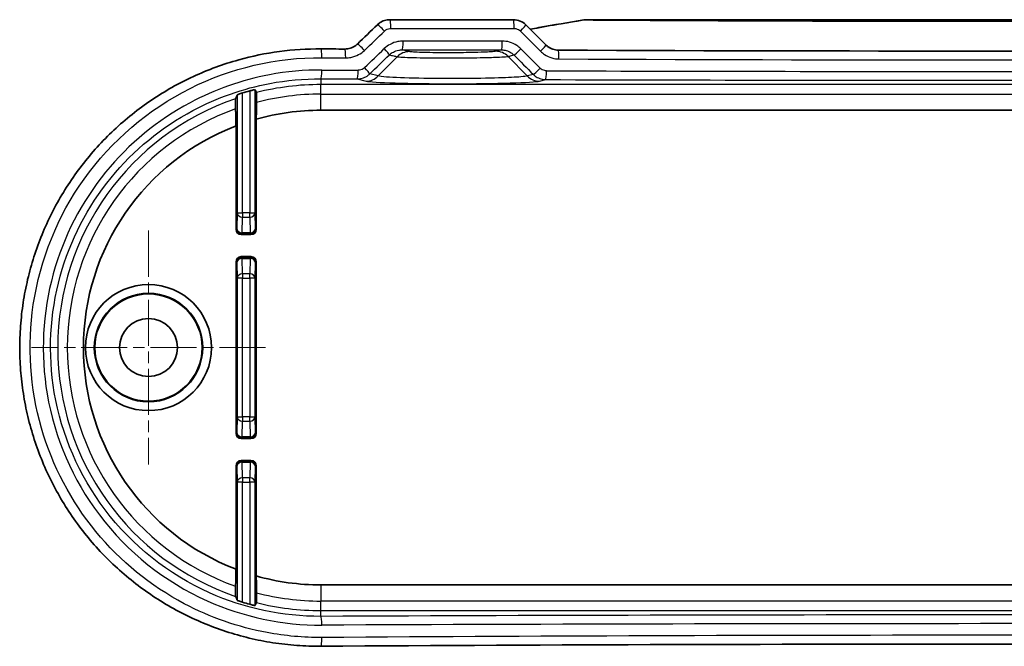
# Model space of a CAD drawing. Units: millimetres. Extents: x 0 to 3354, y 0 to 702.
# Drawn here: x 3129 to 3184, y 109 to 144 of the extents above; entities that cross this region are included whole.
import ezdxf

# ---------------------------------------------------------------- set-up
doc = ezdxf.new("R2010")
doc.units = ezdxf.units.MM
doc.header["$LTSCALE"] = 1.5
doc.linetypes.add('CHAIN', pattern=[0.3543, 0.2362, -0.0295, 0.0591, -0.0295])
for name, color, linetype, lineweight in [('Center Mark (ISO)', 131, 'Continuous', 18), ('Visible (ISO)', 7, 'Continuous', 35), ('Visible Narrow (ISO)', 7, 'Continuous', 25)]:
    doc.layers.add(name, color=color, linetype=linetype, lineweight=lineweight)

msp = doc.modelspace()

# ---------------------------------------------------------------- linework, layer by layer
at = {"layer": 'Center Mark (ISO)', "linetype": 'CHAIN', "ltscale": 7.389429}
for p, q in [((3135.828, 132.4436), (3135.828, 119.1436)), ((3142.478, 125.7936), (3129.178, 125.7936))]:
    msp.add_line(p, q, dxfattribs=at)
at = {"layer": 'Visible (ISO)'}
for p, q in [((3156.5758, 144.4436), (3149.5574, 144.4436)), ((3210.5125, 144.4436), (3160.7435, 144.4436)), ((3225.628, 139.2936), (3145.628, 139.2936)), ((3140.803, 132.5185), (3140.803, 138.4018)), ((3141.9531, 138.7837), (3141.9531, 132.5185)), ((3141.6531, 132.2185), (3141.1029, 132.2185)), ((3140.803, 120.9185), (3140.803, 130.6687)), ((3141.1029, 130.9686), (3141.6531, 130.9686)), ((3141.9531, 130.6687), (3141.9531, 120.9185)), ((3141.1029, 120.6185), (3141.6531, 120.6185)), ((3141.6531, 119.3686), (3141.1029, 119.3686)), ((3140.803, 113.1853), (3140.803, 119.0687)), ((3141.9531, 119.0687), (3141.9531, 112.8034)), ((3145.628, 112.2936), (3225.628, 112.2936))]:
    msp.add_line(p, q, dxfattribs=at)
for radius in [3.5875, 3.0832, 3.05, 1.65]:
    msp.add_circle((3135.828, 125.7936), radius, dxfattribs=at)
for radius, start, end in [(15.1502, 105.48472, 107.10171), (13.5, 90, 105.79629), (13.5, 110.94132, 249.05868), (13.5, 254.20371, 270), (15.1502, 252.89829, 254.51528)]:
    msp.add_arc((3145.628, 125.7936), radius, start, end, dxfattribs=at)
for centre, major_axis, ratio, start_param, end_param in [((3156.5759, 143.4422), (-0.0124, 1.0013), 0.9990246, 5.4859937, 6.2709002), ((3160.7434, 143.3769), (0.0203, 1.0665), 0.9991834, 0.0188919, 0.1808037), ((3131.1165, 233.1611), (-441.6335, -434.9241), 0.1227749, 1.4877725, 1.4903317), ((3242.6342, 172.7773), (466.8152, -459.7232), 0.1227764, 4.6501887, 4.6526764), ((3185.6295, 159.8783), (329.1264, 0), 0.0523315, 4.5905593, 4.5946982), ((3185.628, 159.8775), (329.1097, 0), 0.0523318, 4.6317845, 4.7929934), ((3141.103, 132.5185), (-0.2122, -0.2122), 0.9996955, 5.4979394, 7.0684312), ((3141.653, 132.5185), (0.2122, -0.2122), 0.9996955, 5.4979394, 7.0684312), ((3141.103, 130.6686), (-0.2122, 0.2122), 0.9996955, 5.4979394, 7.0684312), ((3141.653, 130.6686), (0.2122, 0.2122), 0.9996955, 5.4979394, 7.0684312), ((3141.103, 120.9185), (-0.2122, -0.2122), 0.9996955, 5.4979394, 7.0684312), ((3141.653, 120.9185), (0.2122, -0.2122), 0.9996955, 5.4979394, 7.0684312), ((3141.103, 119.0686), (-0.2122, 0.2122), 0.9996955, 5.4979394, 7.0684312), ((3141.653, 119.0686), (0.2122, 0.2122), 0.9996955, 5.4979394, 7.0684312), ((3185.628, 91.7095), (-329.1114, 0), 0.0523318, 4.5905582, 4.8342198)]:
    msp.add_ellipse(centre, major_axis=major_axis, ratio=ratio, start_param=start_param, end_param=end_param, dxfattribs=at)
for points, knots in [([(3148.844, 144.1568), (3148.8824, 144.194), (3148.9237, 144.2279), (3149.0106, 144.2886), (3149.0562, 144.3155), (3149.1507, 144.3617), (3149.1996, 144.3811), (3149.2994, 144.4123), (3149.3504, 144.424), (3149.4534, 144.4396), (3149.5054, 144.4436), (3149.5574, 144.4436)], [0, 0, 0, 0, 0.008124104, 0.008124104, 0.016248207, 0.016248207, 0.024372311, 0.024372311, 0.032496414, 0.032496414, 0.040620518, 0.040620518, 0.040620518, 0.040620518]), ([(3160.5717, 144.4296), (3159.7225, 144.2908), (3158.8746, 144.1446), (3157.8634, 143.9609), (3157.6984, 143.9306), (3157.5335, 143.9001)], [0, 0, 0, 0, 0.25800529, 0.25800529, 0.30832468, 0.30832468, 0.30832468, 0.30832468]), ([(3145.6312, 108.8048), (3145.1744, 108.8019), (3144.7175, 108.8174), (3143.8061, 108.885), (3143.3516, 108.9371), (3142.4478, 109.0779), (3141.9986, 109.1666), (3141.1086, 109.3798), (3140.6678, 109.5044), (3139.7976, 109.7887), (3139.3682, 109.9484), (3138.5238, 110.3019), (3138.1088, 110.4956), (3137.2959, 110.9158), (3136.898, 111.1422), (3136.1222, 111.6262), (3135.7443, 111.8836), (3135.0109, 112.4277), (3134.6554, 112.7143), (3133.9693, 113.3146), (3133.6385, 113.6283), (3133.004, 114.2804), (3132.7002, 114.6189), (3132.1213, 115.3183), (3131.8461, 115.6791), (3131.3263, 116.4207), (3131.0815, 116.8013), (3130.6237, 117.58), (3130.4106, 117.9779), (3130.0172, 118.7884), (3129.8368, 119.2009), (3129.5099, 120.038), (3129.3632, 120.4626), (3129.1042, 121.321), (3128.9918, 121.7549), (3128.8018, 122.6295), (3128.7242, 123.0702), (3128.6041, 123.9557), (3128.5616, 124.4005), (3128.5117, 125.2918), (3128.5044, 125.7383), (3128.525, 126.6303), (3128.5528, 127.0758), (3128.6436, 127.9635), (3128.7065, 128.4057), (3128.8671, 129.284), (3128.9648, 129.7202), (3129.1944, 130.5841), (3129.3264, 131.0118), (3129.624, 131.8562), (3129.7896, 132.2729), (3130.1538, 133.0928), (3130.3524, 133.496), (3130.7814, 134.2862), (3131.0119, 134.6733), (3131.5036, 135.4289), (3131.7648, 135.7974), (3132.3165, 136.5132), (3132.607, 136.8606), (3133.2156, 137.5319), (3133.5337, 137.8558), (3134.1957, 138.4778), (3134.5395, 138.7759), (3135.2508, 139.3441), (3135.6182, 139.6142), (3136.3741, 140.1244), (3136.7627, 140.3646), (3137.5584, 140.8131), (3137.9656, 141.0215), (3138.7959, 141.405), (3139.2189, 141.58), (3140.078, 141.8957), (3140.514, 142.0362), (3141.7145, 142.3704), (3142.4889, 142.529), (3144.0526, 142.7375), (3144.8419, 142.7873), (3145.6312, 142.7823)], [0, 0, 0, 0, 0.1340231, 0.1340231, 0.2682209, 0.2682209, 0.4025523, 0.4025523, 0.5369707, 0.5369707, 0.6714193, 0.6714193, 0.8058246, 0.8058246, 0.9401037, 0.9401037, 1.0741825, 1.0741825, 1.207995, 1.207995, 1.341479, 1.341479, 1.4745729, 1.4745729, 1.6072269, 1.6072269, 1.7394195, 1.7394195, 1.8711527, 1.8711527, 2.002445, 2.002445, 2.1333258, 2.1333258, 2.2638438, 2.2638438, 2.3940718, 2.3940718, 2.5240943, 2.5240943, 2.6539989, 2.6539989, 2.783883, 2.783883, 2.9138454, 2.9138454, 3.0439763, 3.0439763, 3.1743635, 3.1743635, 3.3050848, 3.3050848, 3.4361965, 3.4361965, 3.5677373, 3.5677373, 3.699734, 3.699734, 3.8321954, 3.8321954, 3.965104, 3.965104, 4.0984188, 4.0984188, 4.2320909, 4.2320909, 4.3660641, 4.3660641, 4.500271, 4.500271, 4.634632, 4.634632, 4.7690699, 4.7690699, 5.0006304, 5.0006304, 5.2321908, 5.2321908, 5.2321908, 5.2321908]), ([(3146.9837, 142.7738), (3147.0373, 142.7734), (3147.0909, 142.7772), (3147.1966, 142.7926), (3147.2488, 142.8044), (3147.3506, 142.8357), (3147.4002, 142.8552), (3147.4955, 142.9016), (3147.5412, 142.9284), (3147.6277, 142.9888), (3147.6685, 143.0223), (3147.7063, 143.0588)], [0, 0, 0, 0, 0.02379953, 0.02379953, 0.04759906, 0.04759906, 0.07139859, 0.07139859, 0.09519812, 0.09519812, 0.11899765, 0.11899765, 0.11899765, 0.11899765]), ([(3158.4334, 143.0005), (3158.4699, 142.964), (3158.5093, 142.9303), (3158.5927, 142.8696), (3158.6368, 142.8425), (3158.7286, 142.7956), (3158.7763, 142.7757), (3158.8741, 142.7437), (3158.9243, 142.7315), (3159.026, 142.715), (3159.0775, 142.7108), (3159.129, 142.7105)], [0, 0, 0, 0, 0.02333431, 0.02333431, 0.04666862, 0.04666862, 0.07000292, 0.07000292, 0.09333723, 0.09333723, 0.11667154, 0.11667154, 0.11667154, 0.11667154]), ([(3140.8729, 140.1673), (3140.8735, 140.1688), (3140.8808, 140.1726), (3140.9098, 140.1848), (3140.9325, 140.1935), (3140.9851, 140.2125), (3141.0187, 140.2241), (3141.0923, 140.2486), (3141.1322, 140.2613), (3141.1708, 140.2732), (3141.1718, 140.2735), (3141.1728, 140.2738)], [0.000849468, 0.000849468, 0.000849468, 0.000849468, 0.011471445, 0.011471445, 0.022942889, 0.022942889, 0.034720752, 0.034720752, 0.046498614, 0.046498614, 0.046820558, 0.046820558, 0.046820558, 0.046820558]), ([(3141.5832, 140.3938), (3141.6197, 140.4039), (3141.6586, 140.4143), (3141.732, 140.4329), (3141.7662, 140.4411), (3141.8201, 140.4533), (3141.8435, 140.4582), (3141.8745, 140.4635), (3141.8825, 140.4641), (3141.8832, 140.463)], [0.138667088, 0.138667088, 0.138667088, 0.138667088, 0.149977832, 0.149977832, 0.161578516, 0.161578516, 0.172940317, 0.172940317, 0.184037891, 0.184037891, 0.184037891, 0.184037891]), ([(3141.9726, 140.3011), (3141.9732, 140.3), (3141.9739, 140.2915), (3141.975, 140.2643), (3141.9756, 140.2393), (3141.9766, 140.1859), (3141.977, 140.1478), (3141.9775, 140.077), (3141.9776, 140.0316), (3141.9776, 139.9543), (3141.9775, 139.9088), (3141.977, 139.8377), (3141.9766, 139.7993), (3141.9759, 139.7611), (3141.9757, 139.7502), (3141.9755, 139.7403)], [0.001031191, 0.001031191, 0.001031191, 0.001031191, 0.010996515, 0.010996515, 0.022141826, 0.022141826, 0.033504183, 0.033504183, 0.045082662, 0.045082662, 0.056674197, 0.056674197, 0.068111561, 0.068111561, 0.072689618, 0.072689618, 0.072689618, 0.072689618]), ([(3140.7806, 139.3713), (3140.7803, 139.381), (3140.7801, 139.3917), (3140.7795, 139.4301), (3140.779, 139.4693), (3140.7785, 139.5423), (3140.7784, 139.5894), (3140.7784, 139.6693), (3140.7785, 139.7164), (3140.779, 139.7896), (3140.7795, 139.8289), (3140.7804, 139.884), (3140.7811, 139.9099), (3140.7822, 139.938), (3140.7828, 139.947), (3140.7834, 139.9484)], [0.109163074, 0.109163074, 0.109163074, 0.109163074, 0.113622325, 0.113622325, 0.125239684, 0.125239684, 0.137230612, 0.137230612, 0.149214747, 0.149214747, 0.160879268, 0.160879268, 0.172143026, 0.172143026, 0.182026254, 0.182026254, 0.182026254, 0.182026254]), ([(3140.7834, 111.6387), (3140.7828, 111.6402), (3140.7822, 111.6491), (3140.7811, 111.6772), (3140.7804, 111.7031), (3140.7795, 111.7582), (3140.779, 111.7975), (3140.7785, 111.8707), (3140.7784, 111.9178), (3140.7784, 111.9977), (3140.7785, 112.0448), (3140.779, 112.1179), (3140.7795, 112.157), (3140.7801, 112.1954), (3140.7803, 112.2061), (3140.7806, 112.2158)], [0.001031357, 0.001031357, 0.001031357, 0.001031357, 0.010914585, 0.010914585, 0.022178344, 0.022178344, 0.033842864, 0.033842864, 0.045827, 0.045827, 0.057817927, 0.057817927, 0.069435287, 0.069435287, 0.073894538, 0.073894538, 0.073894538, 0.073894538]), ([(3141.1728, 111.3133), (3141.1718, 111.3136), (3141.1708, 111.3139), (3141.1322, 111.3258), (3141.0923, 111.3385), (3141.0187, 111.363), (3140.9851, 111.3747), (3140.9325, 111.3937), (3140.9098, 111.4023), (3140.8808, 111.4145), (3140.8735, 111.4183), (3140.8729, 111.4198)], [0.138269774, 0.138269774, 0.138269774, 0.138269774, 0.138591718, 0.138591718, 0.15036958, 0.15036958, 0.162147443, 0.162147443, 0.173618887, 0.173618887, 0.184240864, 0.184240864, 0.184240864, 0.184240864]), ([(3141.9755, 111.8468), (3141.9757, 111.8369), (3141.9759, 111.826), (3141.9766, 111.7878), (3141.977, 111.7494), (3141.9775, 111.6783), (3141.9776, 111.6328), (3141.9776, 111.5555), (3141.9775, 111.5101), (3141.977, 111.4393), (3141.9766, 111.4012), (3141.9756, 111.3478), (3141.975, 111.3228), (3141.9739, 111.2957), (3141.9732, 111.2871), (3141.9726, 111.2861)], [0.107950447, 0.107950447, 0.107950447, 0.107950447, 0.112528504, 0.112528504, 0.123965868, 0.123965868, 0.135557403, 0.135557403, 0.147135881, 0.147135881, 0.158498239, 0.158498239, 0.16964355, 0.16964355, 0.179608874, 0.179608874, 0.179608874, 0.179608874]), ([(3141.8832, 111.1241), (3141.8825, 111.123), (3141.8745, 111.1236), (3141.8435, 111.1289), (3141.8201, 111.1338), (3141.7662, 111.146), (3141.732, 111.1542), (3141.6586, 111.1728), (3141.6197, 111.1832), (3141.5832, 111.1933)], [0.000264227, 0.000264227, 0.000264227, 0.000264227, 0.011361801, 0.011361801, 0.022723603, 0.022723603, 0.034324287, 0.034324287, 0.04563503, 0.04563503, 0.04563503, 0.04563503])]:
    msp.add_open_spline(points, degree=3, knots=knots, dxfattribs=at)
for points, weights in [([(3140.8729, 140.1673), (3140.8278, 140.0574), (3140.7834, 139.9484)], [2.10144549843, 2.10621880967, 2.11094067361]), ([(3141.9726, 140.3011), (3141.9281, 140.3816), (3141.8832, 140.463)], [2.94619586528, 2.93464566424, 2.92305828154]), ([(3141.9531, 138.7837), (3141.9639, 139.2464), (3141.9755, 139.7403)], [52.2628885426, 50.982115881, 49.6751176961]), ([(3140.7806, 139.3713), (3140.7922, 138.8705), (3140.803, 138.4018)], [48.9407302509, 50.21037252, 51.4498060606]), ([(3140.803, 113.1853), (3140.7922, 112.7166), (3140.7806, 112.2158)], [51.4498060606, 50.21037252, 48.9407302509]), ([(3141.9755, 111.8468), (3141.9639, 112.3407), (3141.9531, 112.8034)], [49.6751176961, 50.982115881, 52.2628885426]), ([(3140.7834, 111.6387), (3140.8278, 111.5297), (3140.8729, 111.4198)], [2.11094067361, 2.10621880967, 2.10144549843]), ([(3141.8832, 111.1241), (3141.9281, 111.2055), (3141.9726, 111.2861)], [2.92305828154, 2.93464566424, 2.94619586528])]:
    msp.add_rational_spline(points, weights, degree=2, dxfattribs=at)
at = {"layer": 'Visible Narrow (ISO)'}
for p, q in [((3149.6121, 143.9436), (3156.6198, 143.9436)), ((3148.8916, 141.2418), (3149.9681, 142.3349)), ((3157.3645, 141.2418), (3156.271, 142.352)), ((3145.628, 141.0818), (3145.628, 140.7545)), ((3147.6962, 141.0732), (3148.1952, 140.9495)), ((3148.8916, 141.2418), (3148.4046, 141.3625)), ((3157.7115, 141.3278), (3157.3645, 141.2418)), ((3225.628, 140.7545), (3145.628, 140.7545)), ((3145.628, 140.2107), (3145.628, 140.7545)), ((3158.0608, 140.9495), (3158.4099, 141.036)), ((3140.8729, 140.1673), (3140.8729, 133.4518)), ((3141.1728, 133.4518), (3141.1728, 140.2738)), ((3141.5832, 140.3938), (3141.5832, 133.4518)), ((3141.8832, 133.4518), (3141.8832, 140.463)), ((3145.628, 140.2107), (3225.628, 140.2107)), ((3145.628, 139.2936), (3145.628, 140.2107)), ((3140.8729, 133.4518), (3140.8503, 132.5658)), ((3140.8729, 133.4518), (3141.1728, 133.4518)), ((3141.1728, 133.4518), (3141.1728, 133.2042)), ((3141.5832, 133.4518), (3141.1728, 133.4518)), ((3141.5832, 133.4518), (3141.8832, 133.4518)), ((3141.5832, 133.2042), (3141.5832, 133.4518)), ((3141.9058, 132.5658), (3141.8832, 133.4518)), ((3141.1502, 132.3182), (3141.1728, 133.2042)), ((3141.1728, 133.2042), (3141.5832, 133.2042)), ((3141.5832, 133.2042), (3141.6058, 132.3182)), ((3140.8503, 132.5658), (3140.803, 132.5185)), ((3141.1029, 132.2185), (3141.1502, 132.2658)), ((3141.1502, 132.3182), (3141.1502, 132.2658)), ((3141.6058, 132.3182), (3141.1502, 132.3182)), ((3141.1502, 132.2658), (3141.6058, 132.2658)), ((3141.6058, 132.2658), (3141.6058, 132.3182)), ((3141.6058, 132.2658), (3141.6531, 132.2185)), ((3141.9531, 132.5185), (3141.9058, 132.5658)), ((3140.803, 130.6687), (3140.8503, 130.6214)), ((3140.8503, 130.6214), (3140.8729, 129.7353)), ((3141.1502, 130.9213), (3141.1029, 130.9686)), ((3141.1502, 130.9213), (3141.1502, 130.869)), ((3141.6058, 130.9213), (3141.1502, 130.9213)), ((3141.1728, 129.9829), (3141.1502, 130.869)), ((3141.1502, 130.869), (3141.6058, 130.869)), ((3141.6058, 130.869), (3141.5832, 129.9829)), ((3141.6531, 130.9686), (3141.6058, 130.9213)), ((3141.6058, 130.869), (3141.6058, 130.9213)), ((3141.8832, 129.7353), (3141.9058, 130.6214)), ((3141.9058, 130.6214), (3141.9531, 130.6687)), ((3141.1728, 129.9829), (3141.1728, 129.7353)), ((3141.5832, 129.9829), (3141.1728, 129.9829)), ((3141.5832, 129.7353), (3141.5832, 129.9829)), ((3141.1728, 129.7353), (3140.8729, 129.7353)), ((3140.8729, 129.7353), (3140.8729, 121.8518)), ((3141.1728, 121.8518), (3141.1728, 129.7353)), ((3141.1728, 129.7353), (3141.5832, 129.7353)), ((3141.8832, 129.7353), (3141.5832, 129.7353)), ((3141.5832, 129.7353), (3141.5832, 121.8518)), ((3141.8832, 121.8518), (3141.8832, 129.7353)), ((3140.8729, 121.8518), (3140.8503, 120.9658)), ((3140.8729, 121.8518), (3141.1728, 121.8518)), ((3141.1502, 120.7182), (3141.1728, 121.6042)), ((3141.1728, 121.8518), (3141.1728, 121.6042)), ((3141.5832, 121.8518), (3141.1728, 121.8518)), ((3141.1728, 121.6042), (3141.5832, 121.6042)), ((3141.5832, 121.8518), (3141.8832, 121.8518)), ((3141.5832, 121.6042), (3141.5832, 121.8518)), ((3141.5832, 121.6042), (3141.6058, 120.7182)), ((3141.9058, 120.9658), (3141.8832, 121.8518)), ((3140.8503, 120.9658), (3140.803, 120.9185)), ((3141.9531, 120.9185), (3141.9058, 120.9658)), ((3141.1029, 120.6185), (3141.1502, 120.6658)), ((3141.1502, 120.7182), (3141.1502, 120.6658)), ((3141.6058, 120.7182), (3141.1502, 120.7182)), ((3141.1502, 120.6658), (3141.6058, 120.6658)), ((3141.6058, 120.6658), (3141.6058, 120.7182)), ((3141.6058, 120.6658), (3141.6531, 120.6185)), ((3141.1502, 119.3213), (3141.1029, 119.3686)), ((3141.1502, 119.3213), (3141.1502, 119.269)), ((3141.6058, 119.3213), (3141.1502, 119.3213)), ((3141.1728, 118.3829), (3141.1502, 119.269)), ((3141.1502, 119.269), (3141.6058, 119.269)), ((3141.6058, 119.269), (3141.5832, 118.3829)), ((3141.6531, 119.3686), (3141.6058, 119.3213)), ((3141.6058, 119.269), (3141.6058, 119.3213)), ((3140.803, 119.0687), (3140.8503, 119.0214)), ((3140.8503, 119.0214), (3140.8729, 118.1353)), ((3141.8832, 118.1353), (3141.9058, 119.0214)), ((3141.9058, 119.0214), (3141.9531, 119.0687)), ((3141.1728, 118.1353), (3140.8729, 118.1353)), ((3140.8729, 118.1353), (3140.8729, 111.4198)), ((3141.1728, 118.3829), (3141.1728, 118.1353)), ((3141.5832, 118.3829), (3141.1728, 118.3829)), ((3141.1728, 111.3133), (3141.1728, 118.1353)), ((3141.1728, 118.1353), (3141.5832, 118.1353)), ((3141.5832, 118.1353), (3141.5832, 118.3829)), ((3141.8832, 118.1353), (3141.5832, 118.1353)), ((3141.5832, 118.1353), (3141.5832, 111.1933)), ((3141.8832, 111.1241), (3141.8832, 118.1353)), ((3145.628, 112.2936), (3145.628, 111.3765)), ((3145.628, 110.8326), (3145.628, 111.3765)), ((3225.628, 111.3765), (3145.628, 111.3765)), ((3145.628, 110.5053), (3145.628, 110.8326)), ((3145.628, 110.8326), (3225.628, 110.8326))]:
    msp.add_line(p, q, dxfattribs=at)
for radius, start, end in [(14.9609, 90, 104.14229), (14.4171, 90, 104.67578), (14.9609, 108.89381, 251.10619), (14.4171, 109.64728, 250.35272), (14.4171, 255.32422, 270), (14.9609, 255.85771, 270)]:
    msp.add_arc((3145.628, 125.7936), radius, start, end, dxfattribs=at)
for centre, major_axis, ratio, start_param, end_param in [((3149.5574, 143.9436), (0, 0.5), 0.1094335, 4.712389, 6.2831853), ((3156.5758, 143.9436), (0, 0.5), 0.0881407, 4.712389, 6.2831853), ((3149.1913, 143.7971), (-0.3473, 0.3597), 0.0797622, 4.6355308, 6.2831853), ((3156.9293, 143.7971), (0.3536, 0.3536), 0.061684, 4.7739939, 6.2831853), ((3160.6524, 143.9362), (-0.0807, 0.4935), 0.0750137, 6.2114418, 6.2831853), ((3185.628, 236.5661), (-327.856, -328.3618), 0.0874886, 1.3691516, 1.3726253), ((3185.628, 172.5536), (327.856, -328.3618), 0.0874886, 4.7126108, 4.7161145), ((3145.628, 142.2823), (0.0032, 0.5), 0.1213523, 4.7131665, 6.2831853), ((3146.9806, 142.2738), (0.0031, 0.5), 0.117249, 4.7131145, 6.2831853), ((3148.0535, 142.699), (-0.3472, 0.3598), 0.0822931, 4.633152, 6.2831853), ((3185.628, 235.5803), (-327.856, -328.3618), 0.0874886, 1.3691606, 1.3725783), ((3149.1759, 142.7965), (0.3473, -0.3597), 0.0797964, 0.1234943, 1.493906), ((3150.25, 143.2263), (0, -0.5), 0.1073321, 0.0351092, 1.5707957), ((3155.8967, 143.2263), (0, -0.5), 0.0902008, 0.0350493, 1.5707959), ((3156.9514, 142.7893), (-0.3535, -0.3536), 0.0616367, 0.1233342, 1.6323535), ((3185.628, 171.5678), (327.856, -328.3618), 0.0874886, 4.712678, 4.7160526), ((3158.08, 142.6468), (0.3534, 0.3537), 0.05922, 4.7715028, 6.2831853), ((3185.628, 159.4289), (329.1123, 0), 0.0524874, 4.5907344, 4.5948674), ((3185.9762, 235.2268), (-328.358, -328.358), 0.0874887, 1.3692944, 1.3727122), ((3150.6645, 141.6278), (0.2363, 0.9717), 0.9895764, 0.2447779, 1.0210176), ((3155.5747, 141.6449), (-0.2443, 0.9697), 0.9896789, 5.2540745, 6.0371761), ((3185.2798, 171.2142), (328.358, -328.358), 0.0874887, 4.7125441, 4.7159188), ((3159.1269, 142.2106), (0.0021, 0.5), 0.0804001, 4.7127289, 6.2831853), ((3185.628, 159.4289), (329.1123, 0), 0.0524874, 4.6319013, 4.7928767), ((3148.0565, 141.716), (0.3472, -0.3598), 0.0822866, 0.1235195, 1.4915655), ((3158.0596, 141.6813), (-0.3534, -0.3537), 0.0592635, 0.1233163, 1.6299541), ((3145.628, 141.5815), (-0.0021, -0.5), 0.1213536, 0.0351666, 1.5713144), ((3185.628, 152.507), (329.6122, 0), 0.0349208, 4.5907344, 4.5970534), ((3185.628, 153.0067), (-329.1123, 0), 0.0349738, 1.4491418, 1.4554608), ((3147.6962, 141.5729), (-0.002, -0.5), 0.1150791, 0.0351401, 1.5712619), ((3148.1952, 141.9489), (-0.2406, -0.9706), 0.9896319, 0.2454446, 1.0253767), ((3158.0608, 141.9489), (0.2406, -0.9706), 0.9896319, 5.2578086, 6.0377407), ((3158.4099, 141.5357), (-0.0014, -0.5), 0.0825758, 0.0350263, 1.5710353), ((3185.628, 153.0067), (-329.1123, 0), 0.0349738, 1.488126, 1.6534666), ((3153.128, 140.9738), (4.9816, 0), 0.0349421, 3.2816236, 6.1431543), ((3185.628, 152.507), (329.6122, 0), 0.0349208, 4.6297187, 4.7950593), ((3141.1728, 133.4518), (-0.2999, 0.0077), 0.8252558, 0.0309073, 1.5918493), ((3141.5832, 133.4518), (0.2999, 0.0077), 0.8252558, 4.6913361, 6.252278), ((3141.1502, 132.5658), (-0.2999, 0.0077), 0.8252558, 0.0309073, 1.5918493), ((3141.1502, 132.5658), (0.2121, -0.2121), 0.9996955, 3.9271431, 5.4976349), ((3141.6058, 132.5658), (0.2121, 0.2121), 0.9996955, 3.9271431, 5.4976349), ((3141.6058, 132.5658), (0.2999, 0.0077), 0.8252558, 4.6913361, 6.252278), ((3141.1502, 130.6214), (-0.2121, -0.2121), 0.9996955, 3.9271431, 5.4976349), ((3141.1502, 130.6214), (-0.2999, -0.0077), 0.8252558, 4.6913361, 6.252278), ((3141.6058, 130.6214), (-0.2121, 0.2121), 0.9996955, 3.9271431, 5.4976349), ((3141.6058, 130.6214), (0.2999, -0.0077), 0.8252558, 0.0309073, 1.5918493), ((3141.1728, 129.7353), (-0.2999, -0.0077), 0.8252558, 4.6913361, 6.252278), ((3141.5832, 129.7353), (0.2999, -0.0077), 0.8252558, 0.0309073, 1.5918493), ((3141.1728, 121.8518), (-0.2999, 0.0077), 0.8252558, 0.0309073, 1.5918493), ((3141.5832, 121.8518), (0.2999, 0.0077), 0.8252558, 4.6913361, 6.252278), ((3141.1502, 120.9658), (-0.2999, 0.0077), 0.8252558, 0.0309073, 1.5918493), ((3141.1502, 120.9658), (0.2121, -0.2121), 0.9996955, 3.9271431, 5.4976349), ((3141.6058, 120.9658), (0.2121, 0.2121), 0.9996955, 3.9271431, 5.4976349), ((3141.6058, 120.9658), (0.2999, 0.0077), 0.8252558, 4.6913361, 6.252278), ((3141.1502, 119.0214), (-0.2121, -0.2121), 0.9996955, 3.9271431, 5.4976349), ((3141.1502, 119.0214), (-0.2999, -0.0077), 0.8252558, 4.6913361, 6.252278), ((3141.6058, 119.0214), (-0.2121, 0.2121), 0.9996955, 3.9271431, 5.4976349), ((3141.6058, 119.0214), (0.2999, -0.0077), 0.8252558, 0.0309073, 1.5918493), ((3141.1728, 118.1353), (-0.2999, -0.0077), 0.8252558, 4.6913361, 6.252278), ((3141.5832, 118.1353), (0.2999, -0.0077), 0.8252558, 0.0309073, 1.5918493), ((3185.628, 99.0801), (-329.6123, 0), 0.0349208, 4.5907344, 4.8340435), ((3145.628, 110.0056), (-0.0021, 0.5), 0.1213536, 4.7118709, 6.2480187), ((3185.628, 98.5804), (329.1123, 0), 0.0349738, 1.4491418, 1.6924509), ((3145.628, 109.3048), (0.0032, -0.5), 0.1213523, 0, 1.5700188), ((3185.628, 92.1582), (-329.1123, 0), 0.0524874, 4.5907344, 4.8340435)]:
    msp.add_ellipse(centre, major_axis=major_axis, ratio=ratio, start_param=start_param, end_param=end_param, dxfattribs=at)
for points, knots in [([(3160.5746, 144.4288), (3160.6025, 144.4337), (3160.6307, 144.4374), (3160.6871, 144.4423), (3160.7153, 144.4436), (3160.7435, 144.4436)], [-0.0091824857, -0.0091824857, -0.0091824857, -0.0091824857, -0.0045912429, -0.0045912429, 0, 0, 0, 0]), ([(3149.2465, 143.7971), (3149.2704, 143.8202), (3149.2966, 143.841), (3149.3691, 143.8879), (3149.4181, 143.9099), (3149.5157, 143.937), (3149.5639, 143.9436), (3149.6121, 143.9436)], [0, 0, 0, 0, 0.01001842, 0.01001842, 0.026047892, 0.026047892, 0.040620518, 0.040620518, 0.040620518, 0.040620518]), ([(3156.6198, 143.9436), (3156.6524, 143.9436), (3156.6849, 143.9404), (3156.7678, 143.9239), (3156.8173, 143.9057), (3156.9031, 143.8579), (3156.9402, 143.8298), (3156.9728, 143.7971)], [0, 0, 0, 0, 0.009809029, 0.009809029, 0.025503476, 0.025503476, 0.039389445, 0.039389445, 0.039389445, 0.039389445]), ([(3160.5746, 144.4288), (3160.8012, 144.4272), (3161.1253, 144.425), (3162.419, 144.4165), (3163.5962, 144.4094), (3166.7592, 144.3924), (3168.8519, 144.383), (3173.7291, 144.3658), (3176.5565, 144.359), (3181.4673, 144.352), (3183.5477, 144.3505), (3185.628, 144.3505), (3187.7083, 144.3505), (3189.7887, 144.352), (3194.6996, 144.359), (3197.5269, 144.3658), (3202.4041, 144.383), (3204.4968, 144.3924), (3207.6598, 144.4094), (3208.8371, 144.4165), (3210.1308, 144.425), (3210.4549, 144.4272), (3210.6815, 144.4288)], [-5.6344886, -5.6344886, -5.6344886, -5.6344886, -5.4724176, -5.4724176, -5.0647172, -5.0647172, -4.4118296, -4.4118296, -3.5614307, -3.5614307, -2.9412197, -2.9412197, -2.9412197, -2.3210088, -2.3210088, -1.4706099, -1.4706099, -0.8177222, -0.8177222, -0.4100218, -0.4100218, -0.2479509, -0.2479509, -0.2479509, -0.2479509]), ([(3150.3037, 143.2263), (3150.2053, 143.2263), (3150.1068, 143.217), (3149.8553, 143.1691), (3149.705, 143.116), (3149.4441, 142.9754), (3149.331, 142.893), (3149.2312, 142.7965)], [0, 0, 0, 0, 0.02975178, 0.02975178, 0.07735463, 0.07735463, 0.1191683, 0.1191683, 0.1191683, 0.1191683]), ([(3155.9418, 143.2263), (3155.0014, 143.2263), (3154.0613, 143.2263), (3152.1819, 143.2263), (3151.2426, 143.2263), (3150.3037, 143.2263)], [-0.5674496, -0.5674496, -0.5674496, -0.5674496, -0.2837248, -0.2837248, 0, 0, 0, 0]), ([(3156.9949, 142.7893), (3156.9263, 142.8579), (3156.8512, 142.9198), (3156.6421, 143.0602), (3156.4999, 143.1262), (3156.2182, 143.2069), (3156.08, 143.2263), (3155.9418, 143.2263)], [0, 0, 0, 0, 0.02916685, 0.02916685, 0.0758338, 0.0758338, 0.11752386, 0.11752386, 0.11752386, 0.11752386]), ([(3145.6887, 109.3048), (3144.6441, 109.2981), (3143.5995, 109.391), (3140.9314, 109.8865), (3139.3372, 110.4423), (3135.9426, 112.242), (3134.2258, 113.6436), (3131.4285, 117.0499), (3130.365, 119.0667), (3129.0886, 123.4855), (3128.928, 125.8998), (3129.6629, 130.8058), (3130.6655, 133.2758), (3133.7257, 137.5592), (3135.8162, 139.3429), (3140.5133, 141.6956), (3143.0999, 142.2989), (3145.6887, 142.2823)], [0, 0, 0, 0, 0.3161924, 0.3161924, 0.8221003, 0.8221003, 1.4797805, 1.4797805, 2.1521662, 2.1521662, 2.8613149, 2.8613149, 3.6409435, 3.6409435, 4.4485654, 4.4485654, 5.2321908, 5.2321908, 5.2321908, 5.2321908]), ([(3147.0392, 142.2738), (3147.1373, 142.2732), (3147.2355, 142.2818), (3147.4865, 142.3284), (3147.6366, 142.3807), (3147.8975, 142.5203), (3148.0107, 142.6025), (3148.1105, 142.699)], [0, 0, 0, 0, 0.02968693, 0.02968693, 0.07718601, 0.07718601, 0.11899765, 0.11899765, 0.11899765, 0.11899765]), ([(3149.524, 142.4429), (3149.5917, 142.507), (3149.6684, 142.5617), (3149.8454, 142.6547), (3149.9475, 142.6897), (3150.1182, 142.721), (3150.1851, 142.7269), (3150.2519, 142.7266)], [-0.1191683, -0.1191683, -0.1191683, -0.1191683, -0.07735463, -0.07735463, -0.02975178, -0.02975178, 0, 0, 0, 0]), ([(3149.524, 142.4429), (3149.6058, 142.423), (3149.6875, 142.4032), (3149.8355, 142.3672), (3149.9018, 142.351), (3149.9681, 142.3349)], [-0.31734892, -0.31734892, -0.31734892, -0.31734892, -0.14218082, -0.14218082, 0, 0, 0, 0]), ([(3149.9681, 142.3349), (3149.9936, 142.3303), (3150.0329, 142.3258), (3150.2932, 142.3044), (3150.7139, 142.2898), (3151.7913, 142.2716), (3152.433, 142.2676), (3153.6361, 142.2705), (3154.1949, 142.2759), (3155.0553, 142.2915), (3155.3864, 142.3003), (3155.8492, 142.318), (3156.0093, 142.3265), (3156.1901, 142.3408), (3156.2406, 142.3464), (3156.271, 142.352)], [-0.70979228, -0.70979228, -0.70979228, -0.70979228, -0.66940096, -0.66940096, -0.50995109, -0.50995109, -0.35804406, -0.35804406, -0.22692933, -0.22692933, -0.12607185, -0.12607185, -0.04848917, -0.04848917, 0, 0, 0, 0]), ([(3150.2519, 142.7266), (3151.1922, 142.7266), (3152.1328, 142.7266), (3154.015, 142.7266), (3154.9565, 142.7266), (3155.8983, 142.7266)], [0, 0, 0, 0, 0.2837248, 0.2837248, 0.5674496, 0.5674496, 0.5674496, 0.5674496]), ([(3150.6608, 142.6272), (3150.5944, 142.6433), (3150.5281, 142.6595), (3150.3918, 142.6926), (3150.3219, 142.7096), (3150.2519, 142.7266)], [0, 0, 0, 0, 0.14218082, 0.14218082, 0.29212818, 0.29212818, 0.29212818, 0.29212818]), ([(3155.5715, 142.6443), (3155.549, 142.6387), (3155.5109, 142.633), (3155.3729, 142.6187), (3155.2495, 142.6103), (3154.8909, 142.5926), (3154.6331, 142.5838), (3153.9609, 142.5682), (3153.523, 142.5628), (3152.5795, 142.5599), (3152.0763, 142.5639), (3151.2345, 142.5821), (3150.9081, 142.5967), (3150.7093, 142.6181), (3150.6796, 142.6226), (3150.6608, 142.6272)], [0, 0, 0, 0, 0.04848917, 0.04848917, 0.12607185, 0.12607185, 0.22692933, 0.22692933, 0.35804406, 0.35804406, 0.50995109, 0.50995109, 0.66940096, 0.66940096, 0.70979228, 0.70979228, 0.70979228, 0.70979228]), ([(3155.8983, 142.7266), (3155.855, 142.7157), (3155.8118, 142.7048), (3155.7028, 142.6774), (3155.6371, 142.6609), (3155.5715, 142.6443)], [0.04833591, 0.04833591, 0.04833591, 0.04833591, 0.14175123, 0.14175123, 0.28350247, 0.28350247, 0.28350247, 0.28350247]), ([(3155.8983, 142.7266), (3155.9909, 142.7267), (3156.0835, 142.7139), (3156.2721, 142.6602), (3156.3672, 142.6162), (3156.5071, 142.5227), (3156.5574, 142.4814), (3156.6032, 142.4357)], [-0.11752386, -0.11752386, -0.11752386, -0.11752386, -0.0758338, -0.0758338, -0.02916685, -0.02916685, 0, 0, 0, 0]), ([(3156.271, 142.352), (3156.3367, 142.3686), (3156.4024, 142.3851), (3156.5131, 142.413), (3156.5581, 142.4244), (3156.6032, 142.4357)], [-0.28350247, -0.28350247, -0.28350247, -0.28350247, -0.14175123, -0.14175123, -0.04449405, -0.04449405, -0.04449405, -0.04449405]), ([(3158.1218, 142.6468), (3158.1903, 142.5782), (3158.2654, 142.5164), (3158.4745, 142.3762), (3158.6166, 142.3102), (3158.8959, 142.2304), (3159.0315, 142.2111), (3159.1671, 142.2106)], [0, 0, 0, 0, 0.02914812, 0.02914812, 0.07578511, 0.07578511, 0.11667154, 0.11667154, 0.11667154, 0.11667154]), ([(3148.1134, 141.716), (3148.09, 141.6933), (3148.0643, 141.673), (3147.9931, 141.627), (3147.945, 141.6055), (3147.849, 141.579), (3147.8014, 141.5727), (3147.7538, 141.5729)], [0, 0, 0, 0, 0.009832456, 0.009832456, 0.025564387, 0.025564387, 0.039956366, 0.039956366, 0.039956366, 0.039956366]), ([(3158.4512, 141.5357), (3158.4188, 141.5358), (3158.3864, 141.5391), (3158.3039, 141.5557), (3158.2547, 141.5739), (3158.17, 141.6216), (3158.1335, 141.6492), (3158.1015, 141.6813)], [0, 0, 0, 0, 0.009759516, 0.009759516, 0.025374742, 0.025374742, 0.039026045, 0.039026045, 0.039026045, 0.039026045]), ([(3145.6887, 141.5815), (3144.6871, 141.5858), (3143.6856, 141.4943), (3141.1283, 141.0125), (3139.601, 140.4749), (3136.3513, 138.7381), (3134.7098, 137.3875), (3132.0168, 134.0805), (3130.9939, 132.1023), (3129.8009, 127.7797), (3129.6809, 125.4245), (3130.4874, 120.6622), (3131.519, 118.2789), (3134.6317, 114.16), (3136.7601, 112.4674), (3141.207, 110.4711), (3143.4467, 109.9961), (3145.6887, 110.0056)], [0, 0, 0, 0, 0.3031885, 0.3031885, 0.7882902, 0.7882902, 1.4189223, 1.4189223, 2.0750282, 2.0750282, 2.7656689, 2.7656689, 3.5246885, 3.5246885, 4.3226001, 4.3226001, 5.0012266, 5.0012266, 5.0012266, 5.0012266]), ([(3145.628, 110.5053), (3143.4537, 110.4957), (3141.2815, 110.9555), (3136.9681, 112.888), (3134.9035, 114.5269), (3131.8839, 118.5157), (3130.8832, 120.8238), (3130.1007, 125.4361), (3130.2171, 127.7172), (3131.3745, 131.9036), (3132.3669, 133.8194), (3134.9793, 137.0218), (3136.5716, 138.3296), (3139.7237, 140.011), (3141.205, 140.5315), (3143.6853, 140.9977), (3144.6566, 141.0861), (3145.628, 141.0818)], [-5.0012266, -5.0012266, -5.0012266, -5.0012266, -4.3226001, -4.3226001, -3.5246885, -3.5246885, -2.7656689, -2.7656689, -2.0750282, -2.0750282, -1.4189223, -1.4189223, -0.7882902, -0.7882902, -0.3031885, -0.3031885, 0, 0, 0, 0]), ([(3147.6962, 141.0732), (3147.7899, 141.0732), (3147.8836, 141.0862), (3148.0727, 141.1401), (3148.1675, 141.1834), (3148.3077, 141.276), (3148.3583, 141.3169), (3148.4046, 141.3625)], [-0.039956366, -0.039956366, -0.039956366, -0.039956366, -0.025564387, -0.025564387, -0.009832456, -0.009832456, 0, 0, 0, 0]), ([(3157.3645, 141.2418), (3157.3071, 141.2245), (3157.1855, 141.2077), (3156.7158, 141.1667), (3156.2739, 141.1444), (3155.1126, 141.1085), (3154.3657, 141.0964), (3152.7766, 141.0894), (3151.9344, 141.0956), (3150.428, 141.1262), (3149.7797, 141.1517), (3149.1228, 141.2008), (3148.9605, 141.221), (3148.8916, 141.2418)], [-1.4307654, -1.4307654, -1.4307654, -1.4307654, -1.1306595, -1.1306595, -0.6504902, -0.6504902, -0.1085641, -0.1085641, 0.4651261, 0.4651261, 1.0697417, 1.0697417, 1.4307654, 1.4307654, 1.4307654, 1.4307654]), ([(3157.7115, 141.3278), (3157.7756, 141.2635), (3157.8485, 141.2082), (3158.0178, 141.1128), (3158.116, 141.0762), (3158.2807, 141.0429), (3158.3453, 141.0363), (3158.4099, 141.036)], [-0.039026045, -0.039026045, -0.039026045, -0.039026045, -0.025374742, -0.025374742, -0.009759516, -0.009759516, 0, 0, 0, 0])]:
    msp.add_open_spline(points, degree=3, knots=knots, dxfattribs=at)
msp.add_open_spline([(3157.535, 143.8985), (3158.5459, 144.086), (3159.5592, 144.2627), (3160.5746, 144.4288)], degree=3, dxfattribs=at)

doc.saveas('drawing.dxf')
